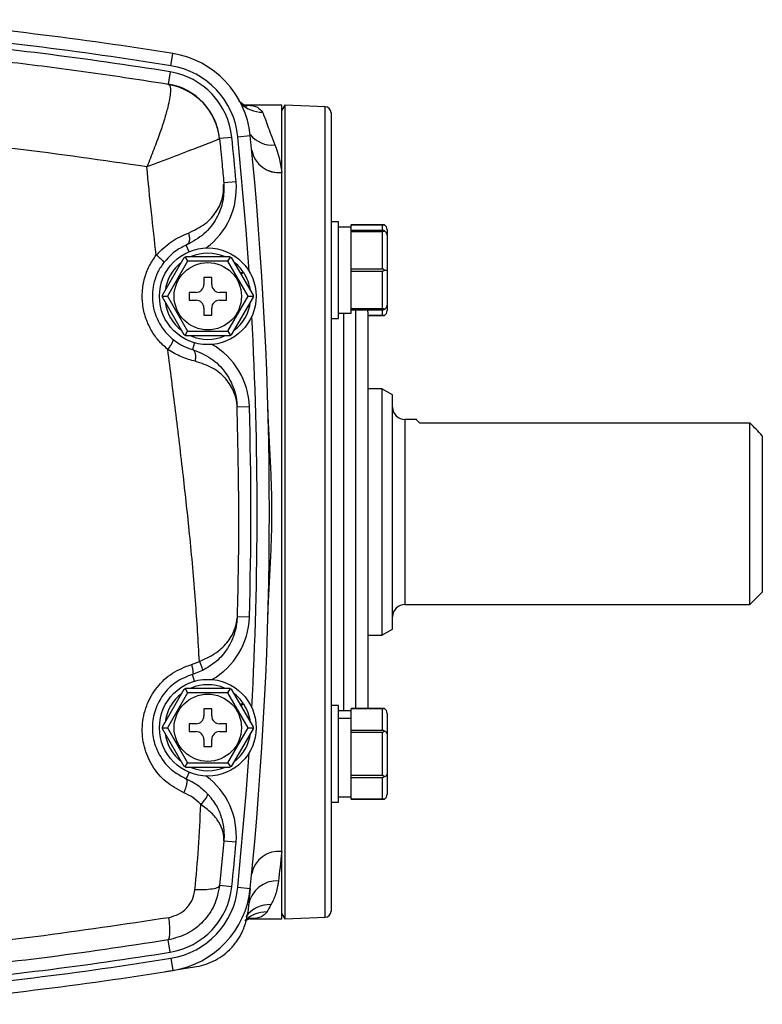
# Model space of a CAD drawing. Units: inches. Extents: x -45 to 37.8, y -19.4 to 28.5.
# Drawn here: x 33 to 37.8, y 1.9 to 8.2 of the extents above; entities that cross this region are included whole.
import ezdxf

# ---------------------------------------------------------------- set-up
doc = ezdxf.new("R2010")
doc.units = ezdxf.units.IN
doc.header["$MEASUREMENT"] = 0

msp = doc.modelspace()

# ---------------------------------------------------------------- linework, layer by layer
at = {"color": 7, "linetype": 'Continuous', "lineweight": 25}
for p, q in [((33.9943, 7.942), (34.0069, 8.0198)), ((33.9881, 7.9032), (33.9756, 7.8254)), ((33.9756, 7.8254), (33.9828, 7.8208)), ((34.702, 7.69), (34.4645, 7.69)), ((34.702, 7.2598), (34.702, 7.69)), ((34.7217, 7.6893), (34.702, 7.6578)), ((34.979, 7.6803), (34.7217, 7.6893)), ((34.7217, 7.6893), (34.7217, 2.4938)), ((35.017, 7.641), (35.017, 2.5422)), ((34.383, 7.4848), (34.3047, 7.4768)), ((34.4222, 7.4888), (34.5005, 7.4969)), ((34.3047, 7.4768), (34.3048, 7.4756)), ((34.702, 2.9234), (34.702, 7.2598)), ((34.4103, 7.2015), (34.3318, 7.1945)), ((35.065, 6.9456), (35.017, 6.9456)), ((35.065, 6.6366), (35.065, 6.9456)), ((35.3585, 6.9256), (35.145, 6.9256)), ((35.145, 6.9116), (35.145, 6.9256)), ((35.145, 6.9256), (35.345, 6.9256)), ((35.145, 6.9256), (35.145, 6.9256)), ((35.145, 6.9116), (35.065, 6.9116)), ((35.145, 6.8901), (35.145, 6.9116)), ((35.345, 6.8901), (35.145, 6.8901)), ((35.145, 6.8836), (35.145, 6.8901)), ((35.145, 6.8557), (35.145, 6.8836)), ((35.145, 6.8836), (35.345, 6.8836)), ((35.145, 6.6711), (35.145, 6.8557)), ((35.345, 6.6432), (35.345, 6.8836)), ((35.375, 6.8947), (35.375, 6.8601)), ((35.375, 6.8601), (35.375, 6.6366)), ((33.9406, 6.4761), (34.0794, 6.7165)), ((34.1005, 6.693), (33.9715, 6.4695)), ((34.0851, 6.7198), (34.1005, 6.693)), ((34.0908, 6.723), (34.3683, 6.723)), ((34.3586, 6.693), (34.1005, 6.693)), ((34.3586, 6.693), (34.3741, 6.7198)), ((34.4876, 6.4695), (34.3586, 6.693)), ((34.3797, 6.7165), (34.5185, 6.4761)), ((35.145, 6.6432), (35.145, 6.6711)), ((34.4559, 6.6257), (34.4382, 6.6152)), ((34.4407, 6.6109), (34.4588, 6.6215)), ((35.065, 6.3276), (35.065, 6.6366)), ((35.145, 6.6301), (35.145, 6.6432)), ((35.345, 6.6432), (35.145, 6.6432)), ((35.145, 6.6301), (35.345, 6.6301)), ((35.145, 6.6022), (35.145, 6.6301)), ((35.345, 6.3897), (35.345, 6.6301)), ((35.3585, 6.6366), (35.375, 6.6366)), ((35.375, 6.6366), (35.375, 6.4131)), ((34.2546, 6.5895), (34.2046, 6.5895)), ((34.2046, 6.5895), (34.2046, 6.5445)), ((34.2546, 6.5445), (34.2546, 6.5895)), ((35.145, 6.4176), (35.145, 6.6022)), ((34.1546, 6.4945), (34.1096, 6.4945)), ((34.1096, 6.4945), (34.1096, 6.4445)), ((34.3496, 6.4945), (34.3046, 6.4945)), ((34.3496, 6.4445), (34.3496, 6.4945)), ((33.9406, 6.4695), (33.9715, 6.4695)), ((34.0794, 6.2226), (33.9406, 6.463)), ((33.9715, 6.4695), (34.1005, 6.246)), ((34.1096, 6.4445), (34.1546, 6.4445)), ((34.3046, 6.4445), (34.3496, 6.4445)), ((34.3586, 6.246), (34.4876, 6.4695)), ((34.5185, 6.463), (34.3797, 6.2226)), ((34.4876, 6.4695), (34.5186, 6.4695)), ((35.145, 6.3897), (35.145, 6.4176)), ((34.2046, 6.3945), (34.2046, 6.3495)), ((34.2546, 6.3495), (34.2546, 6.3945)), ((35.065, 6.3616), (35.145, 6.3616)), ((35.345, 6.3897), (35.145, 6.3897)), ((35.145, 6.3831), (35.145, 6.3897)), ((35.145, 6.3616), (35.145, 6.3831)), ((35.145, 6.3831), (35.345, 6.3831)), ((35.2532, 6.3711), (35.2523, 6.3831)), ((35.2532, 6.3711), (35.2532, 3.8355)), ((35.375, 6.4131), (35.375, 6.3786)), ((34.2046, 6.3495), (34.2546, 6.3495)), ((35.017, 6.3276), (35.065, 6.3276)), ((35.345, 6.3477), (35.2532, 6.3477)), ((35.2532, 6.3476), (35.3585, 6.3476)), ((34.0851, 6.2192), (34.1005, 6.246)), ((34.1005, 6.246), (34.3586, 6.246)), ((34.3586, 6.246), (34.3741, 6.2192)), ((34.3683, 6.216), (34.0908, 6.216)), ((35.3425, 5.879), (35.2532, 5.879)), ((35.4107, 5.8396), (35.3425, 5.879)), ((35.3425, 5.879), (35.3425, 5.0916)), ((35.4107, 5.0916), (35.4107, 5.8396)), ((34.4955, 5.764), (34.4168, 5.7618)), ((35.5654, 5.6821), (35.4894, 5.6821)), ((35.5827, 5.6607), (37.6941, 5.6607)), ((37.6941, 4.501), (37.6941, 5.6607)), ((37.7729, 5.5786), (37.7729, 4.5798)), ((35.3425, 5.0916), (35.3425, 4.3042)), ((35.4107, 4.3435), (35.4107, 5.0916)), ((37.6941, 4.501), (37.7729, 4.5798)), ((35.4894, 4.501), (37.6941, 4.501)), ((34.4152, 4.3992), (34.4159, 4.4082)), ((34.4168, 4.4214), (34.4168, 4.4191)), ((34.4955, 4.4191), (34.4168, 4.4214)), ((35.3425, 4.3042), (35.4107, 4.3435)), ((35.2532, 4.3042), (35.3425, 4.3042)), ((34.1256, 4.118), (34.1759, 4.1373)), ((34.1947, 4.0782), (34.1319, 4.0542)), ((34.0851, 3.9639), (34.1005, 3.9371)), ((34.0908, 3.9671), (34.3683, 3.9671)), ((34.3586, 3.9371), (34.3741, 3.9639)), ((33.9406, 3.7202), (34.0794, 3.9606)), ((34.1005, 3.9371), (33.9715, 3.7136)), ((34.3586, 3.9371), (34.1005, 3.9371)), ((34.4876, 3.7136), (34.3586, 3.9371)), ((34.3797, 3.9606), (34.5185, 3.7202)), ((34.4559, 3.8698), (34.4382, 3.8593)), ((34.4407, 3.855), (34.4588, 3.8656)), ((35.065, 3.8555), (35.017, 3.8555)), ((35.065, 3.2375), (35.065, 3.8555)), ((34.2546, 3.8336), (34.2046, 3.8336)), ((34.2046, 3.8336), (34.2046, 3.7886)), ((34.2546, 3.7886), (34.2546, 3.8336)), ((35.145, 3.8215), (35.065, 3.8215)), ((35.065, 3.7757), (35.145, 3.7757)), ((35.3585, 3.8355), (35.145, 3.8355)), ((35.145, 3.8354), (35.145, 3.8355)), ((35.145, 3.8194), (35.145, 3.8354)), ((35.145, 3.8354), (35.345, 3.8354)), ((35.145, 3.7757), (35.145, 3.8194)), ((35.145, 3.7729), (35.145, 3.7757)), ((35.345, 3.6967), (35.345, 3.8354)), ((35.375, 3.8046), (35.375, 3.6756)), ((33.9406, 3.7136), (33.9715, 3.7136)), ((33.9715, 3.7136), (34.1005, 3.4901)), ((34.1546, 3.7386), (34.1096, 3.7386)), ((34.1096, 3.7386), (34.1096, 3.6886)), ((34.3496, 3.7386), (34.3046, 3.7386)), ((34.3496, 3.6886), (34.3496, 3.7386)), ((34.3586, 3.4901), (34.4876, 3.7136)), ((34.4876, 3.7136), (34.5186, 3.7136)), ((35.145, 3.7729), (35.065, 3.7729)), ((35.145, 3.7128), (35.145, 3.7729)), ((35.145, 3.6967), (35.145, 3.7128)), ((34.0794, 3.4667), (33.9406, 3.7071)), ((34.1096, 3.6886), (34.1546, 3.6886)), ((34.3046, 3.6886), (34.3496, 3.6886)), ((34.5185, 3.7071), (34.3797, 3.4667)), ((35.145, 3.6853), (35.145, 3.6967)), ((35.345, 3.6967), (35.145, 3.6967)), ((35.145, 3.6853), (35.345, 3.6853)), ((35.145, 3.6531), (35.145, 3.6853)), ((35.145, 3.4399), (35.145, 3.6531)), ((35.345, 3.4077), (35.345, 3.6853)), ((35.375, 3.6756), (35.375, 3.4175)), ((34.2046, 3.6386), (34.2046, 3.5936)), ((34.2046, 3.5936), (34.2546, 3.5936)), ((34.2546, 3.5936), (34.2546, 3.6386)), ((34.0851, 3.4633), (34.1005, 3.4901)), ((34.3683, 3.4601), (34.0908, 3.4601)), ((34.1005, 3.4901), (34.3586, 3.4901)), ((34.3586, 3.4901), (34.3741, 3.4633)), ((35.145, 3.4077), (35.145, 3.4399)), ((35.345, 3.4077), (35.145, 3.4077)), ((35.145, 3.3964), (35.145, 3.4077)), ((35.145, 3.3964), (35.345, 3.3964)), ((35.145, 3.3803), (35.145, 3.3964)), ((35.345, 3.2576), (35.345, 3.3964)), ((35.375, 3.4175), (35.375, 3.2884)), ((35.145, 3.2737), (35.145, 3.3803)), ((34.2271, 3.2892), (34.2263, 3.294)), ((35.065, 3.2715), (35.145, 3.2715)), ((35.145, 3.2576), (35.145, 3.2737)), ((35.017, 3.2375), (35.065, 3.2375)), ((35.345, 3.2576), (35.145, 3.2576)), ((35.145, 3.2575), (35.145, 3.2576)), ((35.145, 3.2575), (35.3585, 3.2575)), ((34.3318, 2.9887), (34.3047, 2.7063)), ((34.3321, 2.9912), (34.3318, 2.9887)), ((34.4103, 2.9816), (34.3318, 2.9887)), ((34.702, 2.4931), (34.702, 2.9234)), ((34.383, 2.6983), (34.3047, 2.7063)), ((34.4222, 2.6943), (34.5005, 2.6863)), ((34.5005, 2.6863), (34.4844, 2.5339)), ((34.702, 2.5253), (34.7217, 2.4938)), ((34.5, 2.4931), (34.702, 2.4931)), ((34.7217, 2.4938), (34.979, 2.5028)), ((33.9881, 2.28), (33.9756, 2.3577)), ((33.9943, 2.2411), (34.0069, 2.1634)), ((33.9588, 2.1568), (34.1581, 2.1882))]:
    msp.add_line(p, q, dxfattribs=at)
at = {"color": 8, "linetype": 'Continuous', "lineweight": 25}
for p, q in [((34.979, 2.5028), (34.979, 7.6803)), ((35.345, 6.8901), (35.345, 6.9256)), ((34.1098, 6.7544), (34.0923, 6.7962)), ((35.0957, 6.3616), (35.0957, 3.8215)), ((35.1745, 3.8355), (35.1745, 6.3831)), ((35.345, 6.3477), (35.345, 6.3831)), ((34.1444, 6.1725), (34.1319, 6.1289)), ((35.4894, 5.6821), (35.4894, 5.0916)), ((35.4894, 5.0916), (35.4894, 4.501)), ((34.1444, 4.0106), (34.1319, 4.0542)), ((34.1098, 3.4288), (34.0923, 3.387))]:
    msp.add_line(p, q, dxfattribs=at)
at = {"color": 8, "linetype": 'Continuous', "lineweight": 25, "flags": 128}
for points in [[(34.4943, 6.6289), (34.4757, 6.8909), (34.4222, 7.4888)], [(34.4222, 2.6943), (34.4757, 3.2923), (34.4943, 3.5542)]]:
    msp.add_lwpolyline(points, dxfattribs=at)
at = {"color": 7, "linetype": 'Continuous', "lineweight": 25}
for centre, radius in [((34.2296, 6.4695), 0.309), ((34.2296, 6.4695), 0.215), ((34.2296, 3.7136), 0.309), ((34.2296, 3.7136), 0.215)]:
    msp.add_circle(centre, radius, dxfattribs=at)
for centre, radius, start, end in [((30.2532, -15.3021), 23.622, 80.85665, 85.17656), ((30.2532, -15.3021), 23.5433, 80.85665, 85.17656), ((30.2532, -15.3021), 23.5039, 80.85665, 84.85641), ((33.913, 7.4367), 0.5906, 5.8442, 80.85665), ((33.913, 7.4367), 0.5118, 5.8442, 80.85665), ((33.913, 7.4367), 0.4724, 5.8442, 80.85665), ((33.913, 7.4367), 0.3937, 5.8442, 80.85665), ((33.9152, 7.435), 0.3917, 5.95263, 80.06788), ((34.9776, 7.641), 0.0394, 0, 88), ((11.0012, 5.0916), 23.5039, 5.15041, 5.8442), ((11.0012, 5.0916), 23.622, 354.1558, 5.8442), ((34.6828, 7.4359), 0.176, 190.74099, 276.21501), ((34.6829, 7.4347), 0.176, 190.75441, 276.22991), ((35.345, 6.8601), 0.03, 0, 63.21596), ((34.2296, 6.4695), 0.275, 67.19335, 112.80665), ((34.2296, 6.4695), 0.275, 127.19335, 172.80665), ((34.2296, 6.4695), 0.275, 34.59705, 52.80665), ((34.2296, 6.4695), 0.275, 7.19335, 33.55317), ((34.1546, 6.5445), 0.05, 270, 0), ((34.3046, 6.5445), 0.05, 180, 270), ((34.2296, 6.4695), 0.275, 187.19335, 232.80665), ((34.1546, 6.3945), 0.05, 0, 90), ((34.3046, 6.3945), 0.05, 90, 180), ((34.2296, 6.4695), 0.275, 307.19335, 352.80665), ((35.345, 6.4131), 0.03, 296.78404, 0), ((34.2296, 6.4695), 0.275, 247.19335, 292.80665), ((11.0012, 5.0916), 23.5039, 358.36056, 1.63944), ((35.4894, 5.7609), 0.0787, 180, 270), ((35.4894, 4.4223), 0.0787, 90, 180), ((34.2296, 3.7136), 0.275, 67.19335, 112.80665), ((34.2296, 3.7136), 0.275, 127.19335, 172.80665), ((34.2296, 3.7136), 0.275, 34.59705, 52.80665), ((34.2296, 3.7136), 0.275, 7.19335, 33.55317), ((34.1546, 3.7886), 0.05, 270, 0), ((34.3046, 3.7886), 0.05, 180, 270), ((34.2296, 3.7136), 0.275, 187.19335, 232.80665), ((34.1546, 3.6386), 0.05, 0, 90), ((34.3046, 3.6386), 0.05, 90, 180), ((34.2296, 3.7136), 0.275, 307.19335, 352.80665), ((34.2296, 3.7136), 0.275, 247.19335, 292.80665), ((11.0012, 5.0916), 23.5039, 354.1558, 354.84959), ((34.6829, 2.7484), 0.176, 83.77009, 169.24559), ((34.6697, 2.5524), 0.1825, 86.40183, 171.292), ((33.913, 2.7464), 0.4724, 279.14335, 354.1558), ((33.913, 2.7464), 0.5118, 279.14335, 354.1558), ((33.913, 2.7464), 0.5906, 279.14335, 354.1558), ((34.9776, 2.5422), 0.0394, 272, 0), ((30.2532, 25.4853), 23.5039, 275.14359, 279.14335), ((30.2532, 25.4853), 23.5433, 274.82344, 279.14335), ((30.2532, 25.4853), 23.622, 274.82344, 279.14335)]:
    msp.add_arc(centre, radius, start, end, dxfattribs=at)
at = {"color": 8, "linetype": 'Continuous', "lineweight": 25}
for centre, radius, start, end in [((34.5766, 7.8369), 0.1914, 224.6857, 270.88688), ((34.6416, 7.6175), 0.1823, 218.93086, 275.35496), ((33.9397, 7.1591), 0.4724, 306.29789, 5.15041), ((11.0012, 5.0916), 23.5433, 356.95417, 3.04583), ((34.0233, 5.7505), 0.4724, 1.63944, 60.49196), ((34.0233, 4.4326), 0.4724, 299.50804, 358.36056), ((33.9397, 3.024), 0.4724, 354.84959, 53.70211), ((34.6248, 2.3985), 0.1854, 87.42269, 144.67143), ((34.6029, 2.347), 0.1899, 88.80932, 135.68481)]:
    msp.add_arc(centre, radius, start, end, dxfattribs=at)
at = {"color": 7, "linetype": 'Continuous', "lineweight": 25}
for centre, major_axis, ratio, start_param, end_param in [((35.345, 6.8947), (0, -0.0346), 0.866025, 1.570796, 2.674123), ((35.345, 6.3786), (0, 0.0346), 0.866025, 3.609062, 4.712389), ((35.345, 3.8046), (0, -0.0346), 0.866025, 1.570796, 2.674123), ((35.345, 3.6756), (0.03, 0), 0.57735, 0, 1.103327), ((35.345, 3.4175), (0.03, 0), 0.57735, 5.179859, 6.283185), ((35.345, 3.2884), (0, 0.0346), 0.866025, 3.609062, 4.712389)]:
    msp.add_ellipse(centre, major_axis=major_axis, ratio=ratio, start_param=start_param, end_param=end_param, dxfattribs=at)
for points, knots in [([(32.3533, 8.0287), (32.564, 8.0081), (32.9416, 7.971), (33.4823, 7.9016), (33.8111, 7.8508), (33.9756, 7.8254)], [0, 0, 0, 0, 0.386852, 0.69327, 1, 1, 1, 1]), ([(33.9828, 7.8208), (33.9854, 7.8159), (33.9908, 7.806), (33.9914, 7.7753), (33.9861, 7.7328), (33.9737, 7.6749), (33.9532, 7.6017), (33.9238, 7.5109), (33.8846, 7.4089), (33.8563, 7.3337), (33.8399, 7.2965), (33.8398, 7.2962)], [0, 0, 0, 0, 0.10669, 0.213387, 0.326412, 0.43945, 0.572586, 0.705746, 0.852277, 0.998811, 1, 1, 1, 1]), ([(34.4815, 7.6832), (34.4815, 7.6831), (34.4832, 7.6829), (34.4773, 7.6838), (34.4627, 7.6904), (34.4422, 7.702), (34.4307, 7.7163), (34.4272, 7.7207)], [0, 0, 0, 0, 0.009831, 0.289758, 0.561121, 0.864945, 1, 1, 1, 1]), ([(34.5795, 7.6455), (34.5878, 7.6245), (34.5981, 7.5963), (34.6174, 7.5439), (34.6245, 7.5247), (34.6403, 7.4829), (34.6489, 7.4603), (34.6587, 7.436)], [0, 0, 0, 0, 0.5, 0.5, 0.75, 0.75, 1, 1, 1, 1]), ([(33.8398, 7.2962), (33.5599, 7.3371), (33.0375, 7.4134), (32.5078, 7.4634), (32.2619, 7.4866)], [0, 0, 0, 0, 0.535743, 1, 1, 1, 1]), ([(34.3048, 7.4756), (34.3034, 7.4748), (34.3005, 7.473), (34.2801, 7.4644), (34.2556, 7.4546), (34.2321, 7.4454), (34.204, 7.4346), (34.1642, 7.4192), (34.1056, 7.3965), (34.025, 7.3658), (33.9339, 7.3318), (33.8707, 7.3079), (33.8398, 7.2962)], [0, 0, 0, 0, 0.114166, 0.236404, 0.300315, 0.365817, 0.432695, 0.50071, 0.614254, 0.750114, 0.877726, 1, 1, 1, 1]), ([(34.3048, 7.4756), (34.3049, 7.4749), (34.3056, 7.4675), (34.3083, 7.4412), (34.3137, 7.3871), (34.3221, 7.3008), (34.3283, 7.2333), (34.3318, 7.1944)], [0, 0, 0, 0, 0.008076, 0.078612, 0.280716, 0.585212, 1, 1, 1, 1]), ([(33.8999, 6.7334), (33.8895, 6.824), (33.8679, 7.0114), (33.8494, 7.1991), (33.8398, 7.2962)], [0, 0, 0, 0, 0.4829161, 1, 1, 1, 1]), ([(34.3318, 7.1945), (34.3321, 7.1557), (34.3326, 7.0784), (34.289, 6.9661), (34.2142, 6.8635), (34.1325, 6.8184), (34.0923, 6.7962)], [0, 0, 0, 0, 0.254045, 0.507269, 0.757389, 1, 1, 1, 1]), ([(34.1061, 6.8736), (34.1436, 6.892), (34.2202, 6.9294), (34.2897, 7.012), (34.33, 7.0982), (34.3306, 7.156), (34.3309, 7.183)], [0, 0, 0, 0, 0.248111, 0.506392, 0.768916, 1, 1, 1, 1]), ([(35.345, 6.9256), (35.3467, 6.9256), (35.3507, 6.9256), (35.3552, 6.9256), (35.3576, 6.9256), (35.3585, 6.9256)], [0, 0, 0, 0, 0.342237, 0.7731817, 1, 1, 1, 1]), ([(33.8999, 6.7334), (33.9324, 6.7648), (33.9971, 6.8271), (34.07, 6.8582), (34.1061, 6.8736)], [0, 0, 0, 0, 0.5034181, 1, 1, 1, 1]), ([(34.1061, 6.8736), (34.1083, 6.8651), (34.1128, 6.8475), (34.1119, 6.8234), (34.1052, 6.8045), (34.0965, 6.7989), (34.0923, 6.7962)], [0, 0, 0, 0, 0.2420848, 0.5, 0.7579152, 1, 1, 1, 1]), ([(35.3585, 6.8869), (35.3579, 6.8872), (35.3558, 6.8882), (35.3518, 6.8895), (35.3476, 6.8901), (35.3454, 6.8901), (35.345, 6.8901)], [0, 0, 0, 0, 0.161279, 0.578026, 0.917949, 1, 1, 1, 1]), ([(35.345, 6.8836), (35.3467, 6.8837), (35.3507, 6.8839), (35.3552, 6.8854), (35.3576, 6.8865), (35.3585, 6.8869)], [0, 0, 0, 0, 0.342237, 0.773182, 1, 1, 1, 1]), ([(34.0923, 6.7962), (34.0668, 6.784), (34.0157, 6.7595), (33.9706, 6.7096), (33.9479, 6.6845)], [0, 0, 0, 0, 0.497715, 1, 1, 1, 1]), ([(33.9741, 6.1294), (33.9532, 6.1482), (33.9115, 6.1855), (33.8639, 6.2557), (33.8297, 6.333), (33.8113, 6.4158), (33.8091, 6.5007), (33.8234, 6.584), (33.8527, 6.6638), (33.8841, 6.7102), (33.8999, 6.7334)], [0, 0, 0, 0, 0.125799, 0.250742, 0.375753, 0.500809, 0.625209, 0.750307, 0.87491, 1, 1, 1, 1]), ([(33.8999, 6.7334), (33.9068, 6.7278), (33.921, 6.7162), (33.9375, 6.7007), (33.9478, 6.689), (33.9478, 6.6859), (33.9479, 6.6845)], [0, 0, 0, 0, 0.24181, 0.5, 0.75819, 1, 1, 1, 1]), ([(33.9479, 6.6845), (33.9349, 6.6652), (33.9093, 6.6275), (33.8855, 6.5625), (33.8739, 6.495), (33.8757, 6.4261), (33.8906, 6.3587), (33.9182, 6.2963), (33.957, 6.2388), (33.9909, 6.2084), (34.0083, 6.1927)], [0, 0, 0, 0, 0.127249, 0.24973, 0.374554, 0.49872, 0.621964, 0.748559, 0.870208, 1, 1, 1, 1]), ([(34.0794, 6.7165), (34.0796, 6.7166), (34.08, 6.7168), (34.0824, 6.7182), (34.0844, 6.7194), (34.0851, 6.7198)], [0, 0, 0, 0, 0.342237, 0.773182, 1, 1, 1, 1]), ([(34.0851, 6.7198), (34.0856, 6.7201), (34.0874, 6.7211), (34.0897, 6.7224), (34.0907, 6.723), (34.0908, 6.723), (34.0908, 6.723)], [0, 0, 0, 0, 0.161279, 0.5780257, 0.9179489, 1, 1, 1, 1]), ([(34.3683, 6.723), (34.3685, 6.7229), (34.3689, 6.7227), (34.3714, 6.7214), (34.3734, 6.7202), (34.3741, 6.7198)], [0, 0, 0, 0, 0.342237, 0.773182, 1, 1, 1, 1]), ([(34.3741, 6.7198), (34.3746, 6.7195), (34.3763, 6.7185), (34.3786, 6.7171), (34.3797, 6.7165), (34.3797, 6.7165), (34.3797, 6.7165)], [0, 0, 0, 0, 0.161279, 0.578026, 0.917949, 1, 1, 1, 1]), ([(35.3585, 6.6366), (35.3579, 6.6372), (35.3558, 6.6393), (35.3518, 6.6419), (35.3476, 6.6431), (35.3454, 6.6432), (35.345, 6.6432)], [0, 0, 0, 0, 0.161279, 0.578026, 0.917949, 1, 1, 1, 1]), ([(35.345, 6.6301), (35.3467, 6.6303), (35.3507, 6.6307), (35.3552, 6.6335), (35.3576, 6.6358), (35.3585, 6.6366)], [0, 0, 0, 0, 0.342237, 0.773182, 1, 1, 1, 1]), ([(33.9406, 6.4695), (33.9406, 6.4701), (33.9406, 6.4722), (33.9406, 6.4748), (33.9406, 6.476), (33.9406, 6.4761), (33.9406, 6.4761)], [0, 0, 0, 0, 0.161279, 0.578026, 0.917949, 1, 1, 1, 1]), ([(33.9406, 6.463), (33.9406, 6.4632), (33.9406, 6.4636), (33.9406, 6.4664), (33.9406, 6.4687), (33.9406, 6.4695)], [0, 0, 0, 0, 0.342237, 0.773182, 1, 1, 1, 1]), ([(34.5185, 6.4761), (34.5185, 6.4759), (34.5185, 6.4754), (34.5186, 6.4726), (34.5186, 6.4703), (34.5186, 6.4695)], [0, 0, 0, 0, 0.342237, 0.7731817, 1, 1, 1, 1]), ([(34.5186, 6.4695), (34.5186, 6.469), (34.5186, 6.4669), (34.5185, 6.4642), (34.5185, 6.463), (34.5185, 6.463), (34.5185, 6.463)], [0, 0, 0, 0, 0.161279, 0.578026, 0.917949, 1, 1, 1, 1]), ([(35.3585, 6.3863), (35.3579, 6.3866), (35.3558, 6.3877), (35.3518, 6.389), (35.3476, 6.3897), (35.3454, 6.3897), (35.345, 6.3897)], [0, 0, 0, 0, 0.161279, 0.5780257, 0.9179489, 1, 1, 1, 1]), ([(35.345, 6.3831), (35.3467, 6.3832), (35.3507, 6.3834), (35.3552, 6.3848), (35.3576, 6.386), (35.3585, 6.3863)], [0, 0, 0, 0, 0.342237, 0.773182, 1, 1, 1, 1]), ([(35.3585, 6.3476), (35.3579, 6.3476), (35.3558, 6.3476), (35.3518, 6.3477), (35.3476, 6.3477), (35.3454, 6.3477), (35.345, 6.3477)], [0, 0, 0, 0, 0.161279, 0.578026, 0.917949, 1, 1, 1, 1]), ([(33.9741, 6.1294), (33.9795, 6.1368), (33.9909, 6.152), (34.0033, 6.1724), (34.0101, 6.1875), (34.0089, 6.191), (34.0083, 6.1927)], [0, 0, 0, 0, 0.241359, 0.5, 0.758641, 1, 1, 1, 1]), ([(34.0083, 6.1927), (34.0288, 6.1783), (34.0695, 6.1496), (34.1112, 6.1358), (34.1319, 6.1289)], [0, 0, 0, 0, 0.504146, 1, 1, 1, 1]), ([(34.0851, 6.2192), (34.0846, 6.2195), (34.0828, 6.2206), (34.0805, 6.2219), (34.0795, 6.2226), (34.0794, 6.2226), (34.0794, 6.2226)], [0, 0, 0, 0, 0.161279, 0.578026, 0.917949, 1, 1, 1, 1]), ([(34.0908, 6.216), (34.0906, 6.2161), (34.0902, 6.2163), (34.0878, 6.2177), (34.0858, 6.2188), (34.0851, 6.2192)], [0, 0, 0, 0, 0.342237, 0.7731817, 1, 1, 1, 1]), ([(34.3741, 6.2192), (34.3736, 6.219), (34.3718, 6.2179), (34.3695, 6.2166), (34.3684, 6.2161), (34.3684, 6.216), (34.3683, 6.216)], [0, 0, 0, 0, 0.161279, 0.578026, 0.917949, 1, 1, 1, 1]), ([(34.3797, 6.2226), (34.3796, 6.2225), (34.3792, 6.2223), (34.3768, 6.2208), (34.3748, 6.2196), (34.3741, 6.2192)], [0, 0, 0, 0, 0.342237, 0.773182, 1, 1, 1, 1]), ([(34.1759, 4.1373), (34.1683, 4.2666), (34.1523, 4.5375), (34.1163, 4.9319), (34.0723, 5.336), (34.0248, 5.7289), (33.9906, 5.9989), (33.9741, 6.1295)], [0, 0, 0, 0, 0.195199, 0.40886, 0.594299, 0.803844, 1, 1, 1, 1]), ([(34.15, 6.0542), (34.1205, 6.062), (34.0611, 6.0778), (34.0032, 6.1122), (33.9741, 6.1294)], [0, 0, 0, 0, 0.497391, 1, 1, 1, 1]), ([(34.15, 6.0542), (34.1514, 6.0629), (34.1542, 6.081), (34.1516, 6.1048), (34.1441, 6.1225), (34.1359, 6.1268), (34.1319, 6.1289)], [0, 0, 0, 0, 0.241961, 0.5, 0.758039, 1, 1, 1, 1]), ([(34.1319, 6.1289), (34.1731, 6.1124), (34.2572, 6.0786), (34.3447, 5.9873), (34.3915, 5.9), (34.4098, 5.83), (34.4147, 5.7952), (34.416, 5.7786), (34.4165, 5.7705), (34.4167, 5.7664), (34.4168, 5.7642), (34.4168, 5.7628), (34.4168, 5.7621), (34.4168, 5.7618)], [0, 0, 0, 0, 0.241276, 0.491376, 0.743419, 0.872745, 0.936692, 0.968399, 0.984212, 0.992346, 0.996607, 0.998589, 1, 1, 1, 1]), ([(34.4168, 5.7618), (34.4168, 5.762), (34.4168, 5.7624), (34.4168, 5.7631), (34.4168, 5.7643), (34.4167, 5.7664), (34.4165, 5.7703), (34.4161, 5.778), (34.4148, 5.7928), (34.4103, 5.8204), (34.3935, 5.8707), (34.3496, 5.9437), (34.2681, 6.0151), (34.1888, 6.0413), (34.15, 6.0542)], [0, 0, 0, 0, 0.001001, 0.001992, 0.004009, 0.008001, 0.01599, 0.031982, 0.06404, 0.128575, 0.258605, 0.511636, 0.761298, 1, 1, 1, 1]), ([(34.426, 5.2249), (34.4259, 5.2399), (34.4256, 5.2877), (34.424, 5.4667), (34.42, 5.6306), (34.4168, 5.7618)], [0, 0, 0, 0, 0.083761, 0.266999, 1, 1, 1, 1]), ([(34.6138, 4.4239), (34.6154, 4.4796), (34.618, 4.5352), (34.6238, 4.6464), (34.6269, 4.702), (34.6325, 4.8132), (34.6349, 4.8688), (34.6383, 4.98), (34.6392, 5.0356), (34.6392, 5.1469), (34.6383, 5.2025), (34.6349, 5.3139), (34.6325, 5.3696), (34.6269, 5.4809), (34.6238, 5.5365), (34.618, 5.6478), (34.6154, 5.7035), (34.6138, 5.7592)], [0, 0, 0, 0, 0.125, 0.125, 0.25, 0.25, 0.375, 0.375, 0.5, 0.5, 0.625, 0.625, 0.75, 0.75, 0.875, 0.875, 1, 1, 1, 1]), ([(35.5827, 5.6607), (35.5747, 5.6688), (35.5618, 5.6818), (35.5644, 5.6791), (35.5654, 5.6781)], [0, 0, 0, 0, 0.615513, 1, 1, 1, 1]), ([(34.426, 5.2249), (34.4261, 5.2108), (34.4263, 5.1827), (34.4264, 5.1409), (34.4266, 4.9973), (34.4251, 4.7574), (34.4195, 4.5315), (34.4168, 4.4214)], [0, 0, 0, 0, 0.05285, 0.104883, 0.156099, 0.588879, 1, 1, 1, 1]), ([(34.4168, 4.4189), (34.4168, 4.4188), (34.4168, 4.4188), (34.4167, 4.4187), (34.4167, 4.4173), (34.4166, 4.4141), (34.4163, 4.4089), (34.4158, 4.4011), (34.4145, 4.3871), (34.4093, 4.349), (34.3934, 4.2908), (34.3607, 4.2259), (34.3227, 4.1752), (34.273, 4.1239), (34.2257, 4.0963), (34.1947, 4.0782)], [0, 0, 0, 0, 0.000475, 0.001028, 0.002433, 0.015598, 0.024486, 0.042631, 0.075141, 0.131463, 0.332571, 0.521143, 0.651476, 0.771591, 1, 1, 1, 1]), ([(34.077, 3.2984), (34.0369, 3.3198), (33.9574, 3.3621), (33.8707, 3.4666), (33.8178, 3.5893), (33.8045, 3.7234), (33.8323, 3.8565), (33.9, 3.9747), (34.0001, 4.0695), (34.0838, 4.1019), (34.1256, 4.118)], [0, 0, 0, 0, 0.129098, 0.255566, 0.380687, 0.505004, 0.628899, 0.752589, 0.876215, 1, 1, 1, 1]), ([(34.1256, 4.118), (34.1275, 4.1099), (34.1315, 4.093), (34.1346, 4.0723), (34.135, 4.0578), (34.1329, 4.0554), (34.1319, 4.0542)], [0, 0, 0, 0, 0.242517, 0.5, 0.757483, 1, 1, 1, 1]), ([(34.1761, 4.1373), (34.1793, 4.1298), (34.1861, 4.1143), (34.1929, 4.0952), (34.1964, 4.0818), (34.1952, 4.0794), (34.1947, 4.0782)], [0, 0, 0, 0, 0.242767, 0.5, 0.757233, 1, 1, 1, 1]), ([(34.1319, 4.0542), (34.0972, 4.0408), (34.0292, 4.0144), (33.9482, 3.9375), (33.8931, 3.8418), (33.8701, 3.7334), (33.8811, 3.6235), (33.9243, 3.5238), (33.9948, 3.4388), (34.0596, 3.4044), (34.0923, 3.387)], [0, 0, 0, 0, 0.12537, 0.245793, 0.366038, 0.49182, 0.616233, 0.742091, 0.869704, 1, 1, 1, 1]), ([(34.0794, 3.9606), (34.0796, 3.9607), (34.08, 3.9609), (34.0824, 3.9623), (34.0844, 3.9635), (34.0851, 3.9639)], [0, 0, 0, 0, 0.342237, 0.773182, 1, 1, 1, 1]), ([(34.0851, 3.9639), (34.0856, 3.9642), (34.0874, 3.9652), (34.0897, 3.9665), (34.0907, 3.9671), (34.0908, 3.9671), (34.0908, 3.9671)], [0, 0, 0, 0, 0.161279, 0.5780257, 0.9179489, 1, 1, 1, 1]), ([(34.3683, 3.9671), (34.3685, 3.967), (34.3689, 3.9668), (34.3714, 3.9654), (34.3734, 3.9643), (34.3741, 3.9639)], [0, 0, 0, 0, 0.342237, 0.7731817, 1, 1, 1, 1]), ([(34.3741, 3.9639), (34.3746, 3.9636), (34.3763, 3.9626), (34.3786, 3.9612), (34.3797, 3.9606), (34.3797, 3.9606), (34.3797, 3.9606)], [0, 0, 0, 0, 0.161279, 0.578026, 0.917949, 1, 1, 1, 1]), ([(35.345, 3.8354), (35.3467, 3.8354), (35.3507, 3.8355), (35.3552, 3.8355), (35.3576, 3.8355), (35.3585, 3.8355)], [0, 0, 0, 0, 0.342237, 0.773182, 1, 1, 1, 1]), ([(33.9406, 3.7136), (33.9406, 3.7142), (33.9406, 3.7163), (33.9406, 3.7189), (33.9406, 3.7201), (33.9406, 3.7202), (33.9406, 3.7202)], [0, 0, 0, 0, 0.161279, 0.578026, 0.917949, 1, 1, 1, 1]), ([(33.9406, 3.7071), (33.9406, 3.7073), (33.9406, 3.7077), (33.9406, 3.7105), (33.9406, 3.7128), (33.9406, 3.7136)], [0, 0, 0, 0, 0.342237, 0.773182, 1, 1, 1, 1]), ([(34.5185, 3.7202), (34.5185, 3.72), (34.5185, 3.7195), (34.5186, 3.7167), (34.5186, 3.7144), (34.5186, 3.7136)], [0, 0, 0, 0, 0.342237, 0.7731817, 1, 1, 1, 1]), ([(34.5186, 3.7136), (34.5186, 3.713), (34.5186, 3.711), (34.5185, 3.7083), (34.5185, 3.7071), (34.5185, 3.7071), (34.5185, 3.7071)], [0, 0, 0, 0, 0.161279, 0.578026, 0.917949, 1, 1, 1, 1]), ([(35.3585, 3.691), (35.3579, 3.6915), (35.3558, 3.6933), (35.3518, 3.6956), (35.3476, 3.6966), (35.3454, 3.6967), (35.345, 3.6967)], [0, 0, 0, 0, 0.161279, 0.578026, 0.917949, 1, 1, 1, 1]), ([(35.345, 3.6853), (35.3467, 3.6855), (35.3507, 3.6859), (35.3552, 3.6883), (35.3576, 3.6903), (35.3585, 3.691)], [0, 0, 0, 0, 0.342237, 0.773182, 1, 1, 1, 1]), ([(34.0851, 3.4633), (34.0846, 3.4636), (34.0828, 3.4647), (34.0805, 3.466), (34.0795, 3.4666), (34.0794, 3.4667), (34.0794, 3.4667)], [0, 0, 0, 0, 0.161279, 0.578026, 0.917949, 1, 1, 1, 1]), ([(34.0908, 3.4601), (34.0906, 3.4602), (34.0902, 3.4604), (34.0878, 3.4618), (34.0858, 3.4629), (34.0851, 3.4633)], [0, 0, 0, 0, 0.342237, 0.773182, 1, 1, 1, 1]), ([(34.3741, 3.4633), (34.3736, 3.4631), (34.3718, 3.462), (34.3695, 3.4607), (34.3684, 3.4602), (34.3684, 3.4601), (34.3683, 3.4601)], [0, 0, 0, 0, 0.161279, 0.578026, 0.917949, 1, 1, 1, 1]), ([(34.3797, 3.4667), (34.3796, 3.4666), (34.3792, 3.4663), (34.3768, 3.4649), (34.3748, 3.4637), (34.3741, 3.4633)], [0, 0, 0, 0, 0.342237, 0.773182, 1, 1, 1, 1]), ([(35.3585, 3.402), (35.3579, 3.4025), (35.3558, 3.4043), (35.3518, 3.4066), (35.3476, 3.4077), (35.3454, 3.4077), (35.345, 3.4077)], [0, 0, 0, 0, 0.161279, 0.5780257, 0.9179489, 1, 1, 1, 1]), ([(35.345, 3.3964), (35.3467, 3.3965), (35.3507, 3.3969), (35.3552, 3.3993), (35.3576, 3.4013), (35.3585, 3.402)], [0, 0, 0, 0, 0.342237, 0.7731817, 1, 1, 1, 1]), ([(34.077, 3.2984), (34.079, 3.3031), (34.0833, 3.3127), (34.0887, 3.3279), (34.0933, 3.343), (34.0964, 3.3572), (34.0978, 3.3693), (34.0975, 3.3784), (34.0957, 3.3846), (34.0934, 3.3862), (34.0923, 3.387)], [0, 0, 0, 0, 0.115254, 0.238473, 0.36764, 0.5, 0.63236, 0.761527, 0.884746, 1, 1, 1, 1]), ([(34.0923, 3.387), (34.114, 3.3766), (34.1637, 3.353), (34.2037, 3.3153), (34.2263, 3.294)], [0, 0, 0, 0, 0.436571, 1, 1, 1, 1]), ([(34.1846, 3.2237), (34.1685, 3.2391), (34.1366, 3.2695), (34.0967, 3.2889), (34.077, 3.2984)], [0, 0, 0, 0, 0.505722, 1, 1, 1, 1]), ([(34.2564, 3.2579), (34.2521, 3.2635), (34.2435, 3.2748), (34.2333, 3.285), (34.2282, 3.2901)], [0, 0, 0, 0, 0.496611, 1, 1, 1, 1]), ([(34.1475, 2.6787), (34.1558, 2.7676), (34.1727, 2.9486), (34.1806, 3.1308), (34.1846, 3.2236)], [0, 0, 0, 0, 0.490966, 1, 1, 1, 1]), ([(34.332, 2.991), (34.332, 2.9911), (34.332, 2.9911), (34.3321, 2.9915), (34.3322, 2.9925), (34.3323, 2.9945), (34.3325, 2.9988), (34.3326, 3.0075), (34.3317, 3.0251), (34.3253, 3.0604), (34.3028, 3.111), (34.2563, 3.1707), (34.2085, 3.206), (34.1847, 3.2236)], [0, 0, 0, 0, 0.002389, 0.004617, 0.008895, 0.017035, 0.033068, 0.06494, 0.128527, 0.255205, 0.507236, 0.754933, 1, 1, 1, 1]), ([(34.2484, 3.2648), (34.2586, 3.252), (34.2875, 3.2163), (34.3151, 3.1502), (34.3305, 3.0843), (34.3336, 3.0372), (34.3334, 3.0136), (34.3328, 3.0019), (34.3325, 2.9964), (34.3323, 2.9937), (34.3322, 2.9923), (34.3321, 2.9918), (34.3321, 2.9917), (34.3321, 2.9916), (34.3321, 2.9916)], [0, 0, 0, 0, 0.152954, 0.430104, 0.714378, 0.857466, 0.931954, 0.966221, 0.983196, 0.99198, 0.996309, 0.998358, 0.999216, 1, 1, 1, 1]), ([(35.3585, 3.2575), (35.3579, 3.2575), (35.3558, 3.2575), (35.3518, 3.2576), (35.3476, 3.2576), (35.3454, 3.2576), (35.345, 3.2576)], [0, 0, 0, 0, 0.161279, 0.578026, 0.917949, 1, 1, 1, 1]), ([(34.3047, 2.7063), (34.296, 2.663), (34.2791, 2.5791), (34.204, 2.4723), (34.1021, 2.3908), (34.018, 2.3688), (33.9756, 2.3577)], [0, 0, 0, 0, 0.2564232, 0.4972508, 0.7462615, 1, 1, 1, 1]), ([(34.3047, 2.7063), (34.3021, 2.7017), (34.2969, 2.6922), (34.2617, 2.6823), (34.2105, 2.677), (34.1681, 2.6782), (34.1475, 2.6787)], [0, 0, 0, 0, 0.242757, 0.5, 0.757243, 1, 1, 1, 1]), ([(34.6812, 2.7345), (34.6776, 2.7033), (34.6709, 2.6752), (34.6541, 2.625), (34.6439, 2.6029), (34.6331, 2.5837)], [0, 0, 0, 0, 0.5, 0.5, 1, 1, 1, 1]), ([(33.9813, 2.5022), (34.0025, 2.5077), (34.0449, 2.5187), (34.0971, 2.5606), (34.1355, 2.6151), (34.1435, 2.6574), (34.1475, 2.6787)], [0, 0, 0, 0, 0.2501283, 0.5004608, 0.7483382, 1, 1, 1, 1]), ([(34.1581, 2.1882), (34.2004, 2.1953), (34.2404, 2.2089), (34.2971, 2.2392), (34.3151, 2.2507), (34.3487, 2.2764), (34.3645, 2.2906), (34.3865, 2.3139), (34.3935, 2.322), (34.4069, 2.3386), (34.4131, 2.3471), (34.4309, 2.3734), (34.4414, 2.3918), (34.4548, 2.4209), (34.4589, 2.4308), (34.4663, 2.4509), (34.4695, 2.461), (34.4781, 2.4917), (34.4821, 2.5126), (34.4844, 2.5339)], [0, 0, 0, 0, 0.25, 0.25, 0.375, 0.375, 0.5, 0.5, 0.5625, 0.5625, 0.625, 0.625, 0.75, 0.75, 0.8125, 0.8125, 0.875, 0.875, 1, 1, 1, 1]), ([(32.1297, 2.2787), (32.1758, 2.2825), (32.5094, 2.31), (33.1297, 2.3741), (33.6972, 2.4595), (33.9813, 2.5022)], [0, 0, 0, 0, 0.074053, 0.536427, 1, 1, 1, 1]), ([(34.4724, 2.4797), (34.4739, 2.481), (34.4829, 2.489), (34.4945, 2.4929), (34.5016, 2.4948), (34.4998, 2.4946), (34.4997, 2.4946)], [0, 0, 0, 0, 0.0876762, 0.544333, 0.9714939, 1, 1, 1, 1]), ([(33.9756, 2.3577), (33.7072, 2.3169), (33.1698, 2.2352), (32.6257, 2.1813), (32.3533, 2.1544)], [0, 0, 0, 0, 0.499424, 1, 1, 1, 1])]:
    msp.add_open_spline(points, degree=3, knots=knots, dxfattribs=at)
at = {"color": 8, "linetype": 'Continuous', "lineweight": 25}
for points, knots in [([(34.467, 7.6889), (34.4717, 7.6891), (34.5093, 7.6904), (34.5521, 7.6794), (34.5703, 7.6569), (34.5795, 7.6455)], [0, 0, 0, 0, 0.06551, 0.525347, 1, 1, 1, 1]), ([(34.1761, 4.1373), (34.2101, 4.1527), (34.2805, 4.1845), (34.3561, 4.2554), (34.4013, 4.329), (34.411, 4.378), (34.4152, 4.3992)], [0, 0, 0, 0, 0.250802, 0.519019, 0.792128, 1, 1, 1, 1]), ([(34.1846, 3.2237), (34.1916, 3.2307), (34.2024, 3.2415), (34.2137, 3.256), (34.2209, 3.2668), (34.2257, 3.2763), (34.2287, 3.2847), (34.2276, 3.2877), (34.2271, 3.2892)], [0, 0, 0, 0, 0.270977, 0.416815, 0.565736, 0.714658, 0.860496, 1, 1, 1, 1]), ([(34.6068, 2.5368), (34.5998, 2.5284), (34.5827, 2.5081), (34.5419, 2.4943), (34.4956, 2.495), (34.4811, 2.4952)], [0, 0, 0, 0, 0.326851, 0.789121, 1, 1, 1, 1])]:
    msp.add_open_spline(points, degree=3, knots=knots, dxfattribs=at)
at = {"color": 7, "linetype": 'Continuous', "lineweight": 25}
for points in [[(34.6587, 7.436), (34.6791, 7.385), (34.6949, 7.3268), (34.7019, 7.2609)], [(34.7019, 7.2609), (34.7019, 7.2605), (34.702, 7.2601), (34.702, 7.2598)], [(37.7729, 5.5786), (37.7467, 5.606), (37.7205, 5.6334), (37.6941, 5.6607)], [(34.702, 2.9234), (34.6945, 2.8525), (34.6875, 2.7894), (34.6812, 2.7345)], [(34.6331, 2.5837), (34.6227, 2.5653), (34.6141, 2.5497), (34.6068, 2.5368)], [(33.9756, 2.3577), (33.9784, 2.3602), (33.9841, 2.3651), (33.9877, 2.3971), (33.9872, 2.4432), (33.9833, 2.4825), (33.9813, 2.5022)]]:
    msp.add_open_spline(points, degree=3, dxfattribs=at)

doc.saveas('drawing.dxf')
